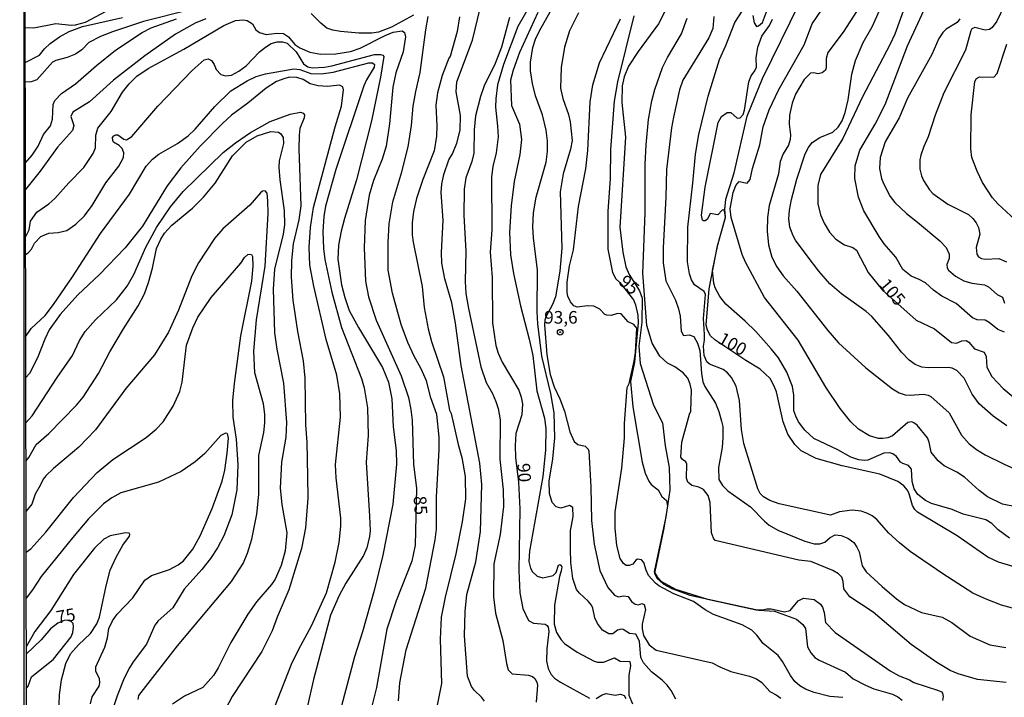
# Model space of a CAD drawing. Units: millimetres. Extents: x 180721 to 183136, y 1665964 to 1668741.
# Drawn here: x 180721 to 180916, y 1667990 to 1668124 of the extents above; entities that cross this region are included whole.
import ezdxf
from ezdxf.enums import TextEntityAlignment as Align

# ---------------------------------------------------------------- set-up
doc = ezdxf.new("R2010")
doc.units = ezdxf.units.MM
for name, color, linetype in [('IMAGEM', 7, 'Continuous'), ('V-CURVA_DE_NIVEL', 143, 'Continuous'), ('V-CURVA_MESTRA', 1, 'Continuous'), ('V-PONTO_DE_APARELHO', 4, 'Continuous'), ('V-TEXTO_DE_ALTIMETRIA', 2, 'Continuous'), ('X-LIMITE_5000', 6, 'Continuous')]:
    doc.layers.add(name, color=color, linetype=linetype)
picture_1 = doc.add_image_def('image1.jpg', size_in_pixel=(4023, 4627))

# ---------------------------------------------------------------- blocks, each defined once
blk = doc.blocks.new('805')
at = {"color": 0, "linetype": 'ByBlock', "lineweight": -2}
for radius in [0.562, 0.0806]:
    blk.add_circle((0, 0), radius, dxfattribs=at)

msp = doc.modelspace()

# ---------------------------------------------------------------- linework, layer by layer
at = {"layer": 'V-CURVA_DE_NIVEL'}
for points in [[(180917.22, 1668021.08), (180915, 1668022.72), (180913.71, 1668023.93), (180912.5, 1668024.69), (180908.07, 1668025.84), (180905.86, 1668026.76), (180901.78, 1668027.95), (180900.59, 1668028.52), (180899.08, 1668029.73), (180898.33, 1668030.86), (180897.95, 1668032.31), (180897.82, 1668034.75), (180897.23, 1668035.45), (180896.08, 1668035.82), (180895.65, 1668036.14), (180894.85, 1668037.2), (180894.13, 1668037.73), (180893.53, 1668037.94), (180892.34, 1668037.9), (180889.19, 1668036.5), (180888.47, 1668036.43), (180887.41, 1668036.58), (180885.83, 1668037.11), (180883.24, 1668038.54), (180878.48, 1668040.83), (180876.73, 1668042.47), (180875.45, 1668044.13), (180874.9, 1668045.19), (180874.52, 1668046.3), (180874.52, 1668049.36), (180874.26, 1668051.1), (180873.12, 1668053.91), (180871.46, 1668056.76), (180870.05, 1668058.59), (180866.99, 1668061.97), (180864.87, 1668064.05), (180861.04, 1668067.39), (180859.87, 1668068.92), (180858.98, 1668070.62), (180858.71, 1668071.55), (180858.42, 1668074.07), (180859.5, 1668079.17), (180861.02, 1668084.61), (180860.89, 1668086.15), (180861.08, 1668088.23), (180862.68, 1668093.42), (180865.31, 1668104.64), (180868.31, 1668112.13), (180875.62, 1668127.01)], [(180921.89, 1668026.61), (180915.81, 1668027.8), (180912.88, 1668029.24), (180911.22, 1668030.48), (180908.29, 1668033.11), (180906.76, 1668034.11), (180904.29, 1668035.41), (180903.1, 1668036.35), (180901.73, 1668038.09), (180901.31, 1668040.07), (180900.97, 1668040.9), (180898.93, 1668043.41), (180898.31, 1668043.9), (180897.87, 1668044.07), (180897.1, 1668044), (180894.04, 1668041.34), (180893.1, 1668040.94), (180892.17, 1668040.77), (180891.28, 1668040.83), (180889.53, 1668041.32), (180887.32, 1668042.64), (180885.81, 1668044.09), (180883.7, 1668046.72), (180880.85, 1668050.98), (180875.37, 1668060.25), (180868.74, 1668068.71), (180864.97, 1668075.73), (180864.29, 1668077.26), (180862.12, 1668084.57), (180861.91, 1668086.32), (180862.48, 1668089.51), (180863.04, 1668090.91), (180863.72, 1668091.71), (180865.31, 1668091.37), (180865.89, 1668092.1), (180866.35, 1668094.31), (180867.76, 1668098.99), (180868.48, 1668102.56), (180869.67, 1668105.88), (180871.54, 1668109.96), (180876.56, 1668118.76), (180878.18, 1668122.93), (180881.11, 1668127.31)], [(180877.14, 1668077), (180874.84, 1668080.08), (180874.38, 1668080.97), (180873.73, 1668082.66), (180873.52, 1668084.32), (180873.65, 1668086.02), (180874.05, 1668088.14), (180875.11, 1668092.14), (180876.77, 1668097.16), (180877.41, 1668098.44), (180878.15, 1668099.46), (180879.64, 1668100.39), (180882.26, 1668101.45), (180883.3, 1668102.45), (180884.09, 1668103.71), (180884.7, 1668105.37), (180885.3, 1668107.88), (180885.98, 1668112.98), (180886.75, 1668115.66), (180888.25, 1668119.23), (180890, 1668122.34), (180892.76, 1668128.42)], [(180916.22, 1668061.83), (180914.92, 1668062.39), (180913.22, 1668063.77), (180912.41, 1668064.22), (180910.84, 1668064.31), (180909.86, 1668064.71), (180906.63, 1668067.54), (180903.82, 1668068.96), (180902.14, 1668070.15), (180900.59, 1668071.62), (180899.36, 1668072.3), (180897.74, 1668072.94), (180896.12, 1668074.26), (180894.72, 1668076.71), (180892.42, 1668079.34), (180891.42, 1668080.79), (180888.36, 1668085.89), (180887.34, 1668088.57), (180886.58, 1668092.31), (180886.68, 1668094.82), (180887.57, 1668097.88), (180890.59, 1668103.07), (180892.59, 1668106.94), (180897.01, 1668118.59), (180901.52, 1668128.33)], [(180754.94, 1668125.73), (180745.75, 1668123.4), (180739.67, 1668121.38), (180737.27, 1668120.42), (180734.97, 1668119.23), (180733.57, 1668117.76), (180732.32, 1668116.93), (180730.7, 1668116.29), (180728.4, 1668115.66), (180727.78, 1668115.32), (180724.64, 1668111.83), (180723.51, 1668111.45), (180722.36, 1668111.39)], [(180813.26, 1667988.76), (180812.69, 1667989.59), (180811.28, 1667990.89), (180810.69, 1667991.65), (180809.92, 1667993.7), (180809.33, 1668001.73), (180809.45, 1668006.5), (180809.82, 1668009.9), (180811.58, 1668016.34), (180812.52, 1668022.4), (180812.77, 1668031.67), (180812.37, 1668035.88), (180808.65, 1668055.23), (180807.56, 1668063.65), (180806.8, 1668067.69), (180805.41, 1668072.45), (180804.86, 1668075.51), (180804.78, 1668077.64), (180805.07, 1668084.06), (180804.69, 1668089.51), (180804.82, 1668091.16), (180805.22, 1668093.12), (180806.22, 1668095.99), (180806.95, 1668097.16), (180807.84, 1668099.33), (180808.48, 1668101.88), (180808.52, 1668104.81), (180807.67, 1668109.49), (180807.8, 1668111.45), (180810.92, 1668119.67), (180812.43, 1668125.99)], [(180823.87, 1668125.18), (180820.21, 1668117.23), (180818.94, 1668113.79), (180818.43, 1668111.79), (180818.6, 1668106.73), (180820.24, 1668103.03), (180820.64, 1668100.01), (180820.3, 1668097.03), (180819.15, 1668091.72), (180818.55, 1668086.87), (180818.24, 1668081.68), (180818.43, 1668077.15), (180819, 1668073.47), (180820.38, 1668067.05), (180822.15, 1668060.46), (180822.85, 1668057.23), (180823.66, 1668050.21), (180825.13, 1668044.81), (180825.44, 1668042.81), (180825.36, 1668038.52), (180824.83, 1668033.24), (180822.21, 1668018.49), (180822.08, 1668016.45), (180822.36, 1668015.13), (180822.81, 1668014.4), (180823.7, 1668013.53), (180824.81, 1668013.19), (180826.85, 1668013.68), (180827.44, 1668014.23), (180827.95, 1668015.68), (180828.27, 1668015.81), (180828.42, 1668015.66), (180828.58, 1668015.35), (180828.46, 1668014.58), (180828.1, 1668013.43), (180827.12, 1668007.81), (180827.1, 1668004.03), (180827.51, 1668002.37), (180828.44, 1668000.9), (180829.12, 1668000.16), (180831.66, 1667998.46), (180834.97, 1667996.69), (180835.65, 1667996.48), (180836.84, 1667996.52), (180839.03, 1667997.33), (180840.16, 1667996.69), (180842.07, 1667996.61), (180842.2, 1667995.78), (180841.86, 1667993.91), (180841.86, 1667989.95), (180842.56, 1667988.25)], [(180851.17, 1667989.19), (180850.24, 1667990.89), (180849.47, 1667991.91), (180848.45, 1667992.91), (180846.32, 1667994.57), (180844.75, 1667996.33), (180844.26, 1667997.44), (180843.99, 1668000.67), (180843.26, 1668002.05), (180841.99, 1668002.14), (180840.76, 1668002.96), (180840.33, 1668003.03), (180839.61, 1668002.84), (180838.71, 1668002.09), (180837.91, 1668002.11), (180836.65, 1668002.86), (180835.65, 1668004.16), (180835.12, 1668005.28), (180834.71, 1668007.22), (180834.46, 1668007.77), (180833.84, 1668008.58), (180832.06, 1668010.19), (180831.53, 1668010.92), (180830.78, 1668013.04), (180830.4, 1668016.23), (180830.31, 1668018.91), (180830.33, 1668022.53), (180830.82, 1668025.38), (180830.74, 1668027.12), (180830.1, 1668027.5), (180828.38, 1668026.97), (180827.49, 1668027.27), (180826.65, 1668028.1), (180826.15, 1668029.88), (180826.1, 1668032.35), (180826.83, 1668036.77), (180827.23, 1668040.94), (180827.06, 1668045.87), (180826.42, 1668049.7), (180824.62, 1668057.1), (180823.85, 1668063.48), (180823.72, 1668065.86), (180823.77, 1668074.15), (180822.96, 1668080.53), (180822.85, 1668082.74), (180822.98, 1668085.51), (180823.49, 1668088.61), (180825.47, 1668095.54), (180825.74, 1668097.63), (180825.74, 1668099.75), (180825.47, 1668101.86), (180824.79, 1668104.9), (180823.4, 1668108.68), (180822.76, 1668111.11), (180822.4, 1668113.66), (180822.38, 1668115.36), (180822.85, 1668118.25), (180823.36, 1668119.87), (180824.15, 1668121.57), (180826.29, 1668125.31)], [(180831.91, 1668125.1), (180830.14, 1668121.53), (180829.12, 1668118.3), (180828.46, 1668114.26), (180828.34, 1668110.22), (180828.78, 1668108.17), (180829.91, 1668104.98), (180830.27, 1668103.5), (180830.61, 1668099.84), (180830.29, 1668098.1), (180828.83, 1668093.25), (180828.29, 1668089.68), (180828.61, 1668078.53), (180828.23, 1668073.94), (180827.32, 1668068.84), (180826.72, 1668067.31), (180825.44, 1668064.93), (180825.23, 1668064.25), (180825.19, 1668063.31), (180825.61, 1668057.4), (180826.29, 1668053.49), (180827.06, 1668051.06), (180828.21, 1668048.64), (180829.1, 1668046.21), (180830.16, 1668042.09), (180831.04, 1668040.22), (180831.74, 1668039.6), (180833.2, 1668039.28), (180833.8, 1668038.71), (180833.93, 1668038.3), (180834.35, 1668031.25), (180834.5, 1668024.53), (180835.01, 1668019.85), (180836.1, 1668014.62), (180837.69, 1668011.26), (180838.99, 1668009.79), (180839.74, 1668009.41), (180840.84, 1668009.6), (180841.73, 1668009.51), (180842.37, 1668008.54), (180843.09, 1668007.96), (180843.78, 1668007.88), (180844.41, 1668008.09), (180844.9, 1668007.94), (180845.16, 1668006.92), (180844.5, 1668003.99), (180844.5, 1668003.09), (180844.75, 1668001.77), (180845.88, 1667999.94), (180847.28, 1667998.84), (180858.36, 1667996.39), (180859.89, 1667995.54), (180862.06, 1667994.65), (180865.76, 1667993.7), (180867.16, 1667993.16), (180868.18, 1667992.46), (180869.8, 1667990.65), (180871.03, 1667990.04), (180871.95, 1667989.38)], [(180849, 1668125.4), (180847.75, 1668122.93), (180843.69, 1668117.46), (180841.77, 1668114.57), (180840.92, 1668112.47), (180840.54, 1668110.64), (180840.5, 1668107.37), (180841.18, 1668100.48), (180840.09, 1668082.68), (180840.66, 1668077.74), (180841.26, 1668074.81), (180841.95, 1668073.31), (180844, 1668070.03), (180844.47, 1668068.59), (180844.42, 1668063.83), (180843.81, 1668059.07), (180844.1, 1668055.65), (180846.72, 1668047.4), (180848.5, 1668043.91), (180849.03, 1668039.35), (180849.81, 1668035.08), (180849.98, 1668030.56), (180849.19, 1668025.31), (180846.87, 1668014.4), (180847.49, 1668013.38), (180848.32, 1668012.44), (180851.11, 1668010.96), (180857.41, 1668009), (180867.05, 1668006.87), (180868.39, 1668006.83), (180869.15, 1668007.09), (180870.02, 1668007.09), (180872.66, 1668006.47), (180873.82, 1668006.72), (180875.38, 1668008.61), (180876.43, 1668009.15), (180878.53, 1668008.89), (180879.8, 1668007.99), (180880.2, 1668007.41), (180880.52, 1668006.36), (180880.81, 1668004.37), (180882.68, 1668002.34), (180893.61, 1667994.75), (180895.38, 1667993.77), (180897.45, 1667993), (180898.3, 1667992.49), (180903.18, 1667990.91), (180903.74, 1667990.59), (180903.95, 1667990.35), (180904.11, 1667989.66), (180903.95, 1667988.92)], [(180922.19, 1668006), (180915.6, 1668007.81), (180912.62, 1668008.96), (180909.99, 1668010.19), (180903.99, 1668013.98), (180897.57, 1668018.44), (180895.42, 1668020.1), (180893.32, 1668022.03), (180890.96, 1668024.74), (180890.02, 1668025.48), (180888.98, 1668026.01), (180887.87, 1668026.42), (180886.09, 1668026.59), (180883.58, 1668026.29), (180881.79, 1668025.63), (180871.63, 1668027.88), (180871.63, 1668027.88), (180869.8, 1668028.52), (180868.54, 1668029.27), (180867.88, 1668029.93), (180867.37, 1668030.82), (180864.65, 1668039.84), (180864.14, 1668042.6), (180863.76, 1668048.3), (180863.08, 1668051.19), (180862.19, 1668052.89), (180861.42, 1668053.83), (180860.55, 1668054.44), (180857.83, 1668055.5), (180857.32, 1668056), (180856.74, 1668057.23), (180856.62, 1668059.12), (180856.83, 1668060.25), (180856.83, 1668061.4), (180856.66, 1668064.59), (180857.04, 1668069.31), (180856.77, 1668069.92), (180854.87, 1668071.22), (180854.28, 1668072.2), (180853.89, 1668073.39), (180853.45, 1668075.81), (180853.53, 1668082.66), (180854.55, 1668091.38), (180855.04, 1668097.12), (180855.7, 1668100.99), (180857.55, 1668108.6), (180859.8, 1668115.87), (180861.06, 1668118.64), (180862.85, 1668123.23), (180864.31, 1668125.42)], [(180866.4, 1668124.59), (180866.67, 1668123.14), (180867.1, 1668122.42), (180867.55, 1668122.52), (180868.33, 1668123.21), (180869.12, 1668125.31)], [(180886.94, 1668125.4), (180884.28, 1668121.27), (180881.28, 1668117.23), (180880.92, 1668116.08), (180880.94, 1668114.19), (180880.77, 1668113.74), (180880.15, 1668113.25), (180879.37, 1668113.04), (180878.39, 1668113.25), (180877.82, 1668113.15), (180876.6, 1668111.89), (180874.82, 1668109.02), (180874.2, 1668107.2), (180873.69, 1668104.86), (180873.61, 1668103.07), (180873.86, 1668100.94), (180873.8, 1668100.01), (180873.46, 1668098.9), (180872.43, 1668097.2), (180871.84, 1668095.67), (180871.46, 1668093.25), (180869.67, 1668086.95), (180869.33, 1668084.57), (180869.27, 1668081.89), (180869.52, 1668079.17), (180870.16, 1668076.71), (180871.14, 1668074.81), (180872.42, 1668073.04), (180875.12, 1668070.01), (180881.26, 1668062.16), (180883.38, 1668059.78), (180888.76, 1668054.82), (180894.04, 1668050.63), (180895.36, 1668049.87), (180896.55, 1668049.47), (180897.53, 1668049.38), (180900.21, 1668049.55), (180901.1, 1668049.38), (180901.65, 1668049.1), (180905.24, 1668045.89), (180907.73, 1668041.49), (180909.26, 1668039.75), (180910.71, 1668038.6), (180912.41, 1668037.56), (180916.15, 1668035.73), (180924.28, 1668032.09)], [(180916.24, 1668126.63), (180914.68, 1668123.48), (180913.77, 1668122.23), (180913.28, 1668121.8), (180912.41, 1668121.69), (180910.37, 1668122.19), (180909.75, 1668121.93), (180909.56, 1668121.57), (180908.5, 1668117.74), (180904.24, 1668109.24), (180902.5, 1668104.87), (180901.14, 1668100.56), (180900.25, 1668098.65), (180899.67, 1668096.93), (180899.48, 1668096.01), (180899.48, 1668094.18), (180899.78, 1668092.86), (180900.18, 1668091.93), (180901.39, 1668090.06), (180902.03, 1668089.34), (180905.01, 1668087.19), (180909.09, 1668085.19), (180909.94, 1668084.4), (180910.6, 1668083.49), (180911.07, 1668082.57), (180911.33, 1668081.26), (180910.65, 1668078.62), (180910.77, 1668077.34), (180911.11, 1668076.81), (180911.69, 1668076.47), (180912.41, 1668076.34), (180915.09, 1668076.43), (180916.62, 1668075.79)], [(180722.36, 1668115.25), (180725.17, 1668116.7), (180726.19, 1668117.98), (180726.19, 1668117.98), (180727.32, 1668119.02), (180729.17, 1668120.38), (180731.04, 1668121.44), (180733.68, 1668122.38), (180741.59, 1668124.2)], [(180722.39, 1668095.4), (180723.76, 1668096.9), (180724.94, 1668098.69), (180726, 1668101.01), (180727.34, 1668102.73), (180727.74, 1668104.05), (180727.87, 1668106.98), (180728.25, 1668107.77), (180729.57, 1668109.11), (180732.32, 1668111.02), (180736.46, 1668114.66), (180740.22, 1668117.7), (180745.5, 1668121.23), (180747.28, 1668122.12), (180752.34, 1668123.95)], [(180758.09, 1668123.95), (180756, 1668123.1), (180752.13, 1668120.89), (180746.05, 1668116.57), (180746.05, 1668116.57), (180739.84, 1668111.81), (180735.12, 1668107.51), (180731.78, 1668105.47), (180731.42, 1668104.56), (180731.99, 1668102.77), (180731.74, 1668101.84), (180728.74, 1668098.52), (180725.32, 1668093.76), (180722.4, 1668090.13)], [(180799.23, 1668124.67), (180794.87, 1668122.29), (180792.32, 1668121.31), (180790.96, 1668121.1), (180788.41, 1668121.06), (180784.79, 1668121.44), (180783.26, 1668121.69), (180782.09, 1668122.08), (180780.86, 1668123.04), (180778.99, 1668125.01)], [(180796.23, 1667988.85), (180796.53, 1667992.38), (180797.8, 1667998.93), (180801.67, 1668011.13), (180803.54, 1668020.7), (180803.8, 1668022.87), (180803.8, 1668029.25), (180804.33, 1668038.56), (180804.33, 1668041.07), (180803.82, 1668045.58), (180802.69, 1668048.85), (180801.8, 1668052.25), (180800.78, 1668054.63), (180799.38, 1668057.1), (180798.08, 1668059.82), (180796.78, 1668063.39), (180795.06, 1668069.56), (180794.23, 1668074.15), (180794.19, 1668079.64), (180794.44, 1668083.32), (180795.17, 1668087.68), (180796.95, 1668093.63), (180798.18, 1668098.56), (180798.82, 1668102.81), (180799.16, 1668106.6), (180799.67, 1668109.56), (180800.56, 1668113.29), (180801.69, 1668121.78), (180802.14, 1668124.42)], [(180808.31, 1668124.31), (180807.88, 1668121.44), (180806.5, 1668116.48), (180806.22, 1668116.13), (180804.9, 1668112.68), (180803.97, 1668109.28), (180803.63, 1668106.81), (180803.84, 1668102.73), (180803.76, 1668100.69), (180803.29, 1668097.8), (180801.05, 1668092.1), (180799.8, 1668088.31), (180799.25, 1668085.76), (180798.99, 1668083.55), (180798.99, 1668081.13), (180799.16, 1668079.72), (180800.93, 1668070.88), (180801.37, 1668066.75), (180802.16, 1668062.5), (180802.78, 1668059.99), (180805.2, 1668053.02), (180805.2, 1668053.02), (180806.37, 1668046.43), (180806.67, 1668045.77), (180808.05, 1668039.58), (180808.82, 1668037.03), (180809.48, 1668033.24), (180809.5, 1668028.82), (180808.86, 1668024.31), (180807.63, 1668017.98), (180805.5, 1668009.39), (180804.73, 1668005.39), (180804.54, 1668001.05), (180804.78, 1667992.25), (180803.84, 1667987.66)], [(180818.26, 1668124.21), (180816.62, 1668118.3), (180815.37, 1668115.11), (180813.24, 1668110.68), (180812.47, 1668108.56), (180811.5, 1668104.69), (180811.24, 1668101.92), (180811.16, 1668097.35), (180810.77, 1668095.67), (180809.62, 1668092.44), (180809.24, 1668090.19), (180809.18, 1668084.96), (180809.56, 1668077.9), (180809.45, 1668071.9), (180809.62, 1668069.52), (180810.09, 1668066.58), (180812.58, 1668054.97), (180813.6, 1668051.91), (180814.86, 1668049.7), (180815.56, 1668048.13), (180816, 1668046.72), (180816.39, 1668044.51), (180816.3, 1668036.69), (180816.98, 1668030.61), (180817.02, 1668027.33), (180816.39, 1668021.8), (180815.11, 1668015.94), (180815.07, 1668009.43), (180815.43, 1668006.2), (180816.94, 1668000.8), (180817.64, 1667996.2), (180818, 1667994.97), (180818.77, 1667994.16), (180822, 1667993.95), (180822, 1667993.95), (180822.77, 1667993.65), (180823.25, 1667993.27), (180823.66, 1667992.55), (180823.79, 1667991.91), (180823.51, 1667988.55)], [(180884.24, 1667989.5), (180881.67, 1667989.72), (180878.56, 1667990.48), (180876.86, 1667991.16), (180875.71, 1667991.82), (180874.75, 1667992.69), (180873.84, 1667993.82), (180872.27, 1667996.63), (180871.41, 1667997.82), (180868.44, 1668000.22), (180867.18, 1668001.86), (180866.19, 1668002.84), (180864.31, 1668003.92), (180858.62, 1668005.92), (180857, 1668006.86), (180854.66, 1668008.53), (180850.79, 1668010.06), (180847.81, 1668011.62), (180847.13, 1668012.13), (180845.73, 1668013.68), (180845.26, 1668014.7), (180844.84, 1668016.23), (180844.39, 1668016.79), (180843.58, 1668016.87), (180843.26, 1668016.7), (180842.64, 1668015.89), (180841.95, 1668015.62), (180841.33, 1668015.66), (180840.78, 1668016.02), (180840.12, 1668017.04), (180839.5, 1668019.59), (180839.12, 1668023.04), (180839.18, 1668026.27), (180840.46, 1668034.9), (180840.97, 1668040.9), (180841.01, 1668043.79), (180841.52, 1668050.93), (180841.95, 1668051.7), (180842.92, 1668056.12), (180843.18, 1668057.83), (180843.42, 1668062.63), (180842.84, 1668063.35), (180841.75, 1668063.94), (180840.33, 1668065.48), (180839.61, 1668065.56), (180838.33, 1668065.18), (180838.33, 1668065.18), (180837.48, 1668065.22), (180837.12, 1668065.39), (180836.1, 1668066.45), (180834.93, 1668067.01), (180833.67, 1668067.05), (180831.63, 1668066.79), (180830.97, 1668067.09), (180830.29, 1668067.86), (180829.8, 1668069.01), (180829.65, 1668069.73), (180829.65, 1668071.77), (180830.12, 1668075), (180830.89, 1668078.15), (180831.87, 1668086.74), (180833.35, 1668094.23), (180833.74, 1668097.84), (180834.2, 1668107.49), (180834.71, 1668110.85), (180836.08, 1668115.19), (180840.24, 1668123.95)], [(180916.58, 1667992.44), (180910.88, 1667993.03), (180907.03, 1667994.18), (180905.48, 1667994.84), (180902.84, 1667996.41), (180897.74, 1667999.99), (180890.21, 1668006.37), (180885.58, 1668009.45), (180884.45, 1668011), (180884.3, 1668012.45), (180884.02, 1668013.3), (180883.39, 1668013.96), (180882.24, 1668014.64), (180877.88, 1668016.44), (180875.5, 1668016.7), (180858.98, 1668020.61), (180858.59, 1668021.06), (180858.25, 1668022.14), (180857.98, 1668028.14), (180857.57, 1668029.5), (180856.62, 1668030.71), (180855.7, 1668031.14), (180854.32, 1668031.5), (180853.53, 1668032.18), (180853.26, 1668032.95), (180853.34, 1668035.71), (180853.11, 1668036.15), (180852.45, 1668036.62), (180852.13, 1668037.11), (180852.36, 1668040.09), (180853.87, 1668045.62), (180854.15, 1668046.21), (180854.26, 1668050.34), (180854, 1668051.57), (180853.53, 1668052.72), (180852.62, 1668053.83), (180850.94, 1668054.99), (180849.52, 1668055.69), (180847.98, 1668057.1), (180846.45, 1668059.69), (180845.39, 1668063.18), (180844.65, 1668073.52), (180845.09, 1668085.51), (180845.07, 1668095.12), (180845.26, 1668098.99), (180845.77, 1668103.96), (180846.43, 1668107.71), (180847, 1668109.96), (180848.54, 1668114.26), (180849.51, 1668116.3), (180852.28, 1668120.93), (180853.41, 1668124.04)], [(180858.68, 1668124.38), (180858.47, 1668122.04), (180857.68, 1668120.17), (180852.58, 1668111.75), (180851.87, 1668109.88), (180850.7, 1668104.43), (180850.32, 1668102.35), (180849.34, 1668094.1), (180849.2, 1668088.61), (180848.66, 1668078.58), (180848.66, 1668075.6), (180849.17, 1668072.03), (180851.09, 1668068.17), (180851.72, 1668066.5), (180852.02, 1668065.05), (180852.19, 1668062.08), (180852.71, 1668061.2), (180853.79, 1668061.33), (180854.7, 1668060.97), (180855.47, 1668059.69), (180855.93, 1668058.21), (180856.23, 1668053.7), (180856.51, 1668052.04), (180856.87, 1668051.1), (180859.02, 1668047.79), (180859.68, 1668046.13), (180860.19, 1668044.26), (180860.44, 1668043.19), (180860.49, 1668040.98), (180860.34, 1668039.03), (180859.61, 1668035.03), (180859.7, 1668032.65), (180860.38, 1668031.5), (180861.47, 1668030.41), (180865.97, 1668027.27), (180868.69, 1668024.42), (180869.63, 1668023.65), (180871.33, 1668022.65), (180876.73, 1668020.44), (180878.56, 1668019.93), (180879.67, 1668019.95), (180880.64, 1668020.27), (180881.71, 1668021.17), (180882.73, 1668021.74), (180883.92, 1668021.59), (180885.2, 1668021.08), (180886.41, 1668020.17), (180887.02, 1668019.3), (180887.43, 1668018.36), (180888.08, 1668015.6), (180888.85, 1668014.41), (180891.98, 1668011.45), (180894.83, 1668009.04), (180896.46, 1668007.94), (180899.82, 1668006.32), (180903.91, 1668005.41), (180905.78, 1668004.32), (180909.43, 1668001.64), (180913.35, 1667999.94), (180916.49, 1667999.41)], [(180907.39, 1668123.95), (180906.88, 1668123.18), (180904.71, 1668121.91), (180903.99, 1668121.19), (180903.22, 1668120.02), (180901.82, 1668116.85), (180897.01, 1668108.22), (180895.36, 1668104.3), (180892.63, 1668099.58), (180891.61, 1668096.48), (180891.49, 1668094.27), (180891.89, 1668092.27), (180892.27, 1668091.29), (180893.59, 1668088.74), (180894.49, 1668087.55), (180896.8, 1668085.34), (180899.01, 1668083.68), (180903.4, 1668079.98), (180904.69, 1668078.62), (180905.26, 1668077.3), (180905.24, 1668076.45), (180904.8, 1668075.26), (180904.88, 1668074.58), (180905.16, 1668074.17), (180906.5, 1668072.94), (180908.2, 1668072), (180909.77, 1668071.54), (180912.24, 1668071.24), (180913.05, 1668070.86), (180914.75, 1668069.32), (180915.83, 1668068.77), (180916.24, 1668067.6)], [(180722.42, 1668077.25), (180722.94, 1668077.57), (180723.62, 1668078.32), (180724.19, 1668079.47), (180725.47, 1668080.83), (180727.04, 1668081.47), (180728.87, 1668081.59), (180730.61, 1668082.02), (180732.4, 1668083.25), (180734.08, 1668084.93), (180735.65, 1668086.97), (180738.31, 1668091.42), (180740.9, 1668094.74), (180741.82, 1668096.44), (180741.9, 1668097.37), (180741.58, 1668098.22), (180740.95, 1668098.86), (180739.86, 1668099.5), (180739.69, 1668099.8), (180739.67, 1668100.39), (180739.92, 1668100.73), (180740.29, 1668100.94), (180740.67, 1668100.94), (180741.86, 1668100.09), (180742.39, 1668099.94), (180743.5, 1668100.6), (180748.64, 1668106.62), (180755.42, 1668113.7), (180757.81, 1668115.83), (180758.55, 1668116), (180759.21, 1668115.7), (180759.76, 1668114.91), (180760.19, 1668113.87), (180761.06, 1668112.89), (180762.04, 1668112.62), (180763.19, 1668112.76), (180764.68, 1668113.59), (180766.08, 1668114.64), (180768.76, 1668117.36), (180769.93, 1668118.34), (180771.08, 1668119.04), (180772.25, 1668119.4), (180773.27, 1668119.4), (180774.24, 1668119.08), (180776.03, 1668117.36), (180777.47, 1668115.04), (180778.33, 1668114.42), (180779.14, 1668114.25), (180781.58, 1668114.34), (180783.05, 1668114.59), (180791.51, 1668116.85), (180792.7, 1668116.89), (180793.17, 1668116.74), (180793.38, 1668116.47), (180792.7, 1668112.34), (180790.94, 1668103.71), (180787.94, 1668092.01), (180785.55, 1668084.4), (180784.92, 1668081.89), (180784.41, 1668079.09), (180784.28, 1668076.32), (180784.98, 1668071.22), (180785.62, 1668068.71), (180786.51, 1668066.16), (180788.32, 1668062.8), (180793.08, 1668054.89), (180794.3, 1668051.96), (180794.95, 1668048.64), (180795.21, 1668043.11), (180795.83, 1668038.39), (180795.87, 1668035.71), (180795.17, 1668027.8), (180793.17, 1668017.72), (180791.42, 1668010.66), (180789.13, 1668002.5), (180787.53, 1667997.52), (180782.39, 1667978.17)], [(180918.36, 1668084.12), (180914.9, 1668087.29), (180913.85, 1668088.46), (180911.88, 1668091.48), (180910.82, 1668093.72), (180909.79, 1668096.48), (180909.54, 1668098.18), (180909.62, 1668104.9), (180910.35, 1668111.49), (180910.71, 1668112.13), (180911.26, 1668112.47), (180914.11, 1668112.38), (180914.79, 1668113.11), (180916.68, 1668118.93)], [(180722.45, 1668060.96), (180723.51, 1668062.59), (180726.28, 1668065.14), (180727.98, 1668067.31), (180731.74, 1668072.84), (180737.25, 1668081.43), (180743.03, 1668089.17), (180746.3, 1668094.74), (180747.54, 1668096.12), (180748.83, 1668097.14), (180752.53, 1668099.26), (180754.62, 1668100.75), (180756.02, 1668102.05), (180759.87, 1668106.58), (180763.08, 1668109.66), (180766.27, 1668111.66), (180768.1, 1668112.49), (180769.91, 1668113.02), (180775.52, 1668114), (180776.71, 1668113.91), (180778.92, 1668113.1), (180780.94, 1668113.02), (180783.3, 1668113.36), (180790.41, 1668115.19), (180791.13, 1668115.19), (180791.49, 1668114.87), (180791.42, 1668114.34), (180789.93, 1668111.87), (180789.38, 1668110.64), (180783.85, 1668094.1), (180781.79, 1668086.82), (180781.47, 1668084.79), (180781.31, 1668081.78), (180781.39, 1668078.45), (180781.66, 1668076.24), (180783.07, 1668069.77), (180785, 1668062.76), (180788.96, 1668052.68), (180789.45, 1668050.81), (180790.13, 1668046.89), (180790.26, 1668041.41), (180789.89, 1668036.09), (180790.55, 1668025.42), (180790.62, 1668022.48), (180790.49, 1668021.38), (180789.98, 1668019.17), (180789.34, 1668017.64), (180785.81, 1668012.11), (180784.53, 1668009.73), (180782.83, 1668005.81), (180779.45, 1667993.06), (180777.05, 1667982.64)], [(180771.69, 1667987.53), (180775.09, 1667996.12), (180776.5, 1667999.1), (180779.01, 1668003.69), (180782.01, 1668010.23), (180783.75, 1668016.32), (180784.53, 1668020.23), (180784.87, 1668023.46), (180784.87, 1668025.04), (180783.94, 1668032.99), (180783.77, 1668035.63), (180784.75, 1668045.02), (180784.64, 1668049.66), (180784.02, 1668053.32), (180781.94, 1668060.44), (180779.52, 1668070.96), (180778.74, 1668075.12), (180778.56, 1668078.7), (180778.84, 1668082.57), (180779.45, 1668086.53), (180783.71, 1668102.56), (180784.96, 1668106.6), (180785.36, 1668109.88), (180785.26, 1668110.49), (180784.58, 1668110.77), (180782.2, 1668110.55), (180780.33, 1668110.64), (180778.8, 1668111.08), (180777.37, 1668111.91), (180777.37, 1668111.91), (180776.12, 1668112.3), (180774.76, 1668112.34), (180773.74, 1668112.13), (180772.12, 1668111.51), (180770.04, 1668110.19), (180766.42, 1668107.21), (180763.23, 1668104.83), (180761.4, 1668103.22), (180756.98, 1668098.71), (180753.17, 1668094.44), (180750.47, 1668090.82), (180745.58, 1668082.83), (180742.12, 1668078.57), (180737.04, 1668073.28), (180732.78, 1668069.24), (180729.25, 1668065.35), (180727.12, 1668062.33), (180726.23, 1668060.5), (180724.77, 1668056.76), (180723.21, 1668053.7), (180722.47, 1668052.85)], [(180722.48, 1668043.91), (180723.74, 1668045.28), (180728.66, 1668052.89), (180731.72, 1668057.27), (180733.08, 1668060.21), (180734.23, 1668061.99), (180736.29, 1668064.33), (180740.46, 1668068.28), (180742.56, 1668070.96), (180743.84, 1668073.26), (180746.22, 1668078.7), (180748.34, 1668082.62), (180751.15, 1668086.66), (180753.64, 1668089.72), (180761.57, 1668097.44), (180763.97, 1668099.37), (180766.97, 1668101.43), (180770.84, 1668103.58), (180774.8, 1668105.07), (180776.88, 1668105.41), (180777.39, 1668105.26), (180777.63, 1668104.94), (180777.6, 1668104.3), (180776.75, 1668102.18), (180776.58, 1668100.9), (180776.52, 1668098.18), (180776.92, 1668086.91), (180776.54, 1668084.1), (180775.41, 1668079.34), (180775.05, 1668075.98), (180775.03, 1668072.75), (180775.33, 1668068.2), (180776.28, 1668061.99), (180777.37, 1668056.17), (180777.69, 1668052.76), (180777.84, 1668043.49), (180778.09, 1668040.09), (180778.26, 1668033.24), (180778.28, 1668028.99), (180777.86, 1668023.08), (180777.05, 1668019.04), (180774.54, 1668010.83), (180772.24, 1668005.39), (180771.27, 1668002.71), (180769.22, 1667998.63), (180763.31, 1667989.7), (180761.27, 1667985.79)], [(180744.73, 1667989.1), (180744.84, 1667989.87), (180752.53, 1667999.73), (180763.23, 1668012.49), (180765.48, 1668016.06), (180766.38, 1668018.1), (180767.23, 1668020.87), (180768.23, 1668025.8), (180768.23, 1668025.8), (180768.63, 1668029.71), (180768.61, 1668037.45), (180769.57, 1668042), (180769.8, 1668043.87), (180769.8, 1668045.62), (180769.55, 1668047.66), (180767.84, 1668053.78), (180767.63, 1668058.12), (180768.16, 1668064.33), (180769.86, 1668074.92), (180770.46, 1668085.38), (180770.42, 1668087.85), (180770.23, 1668089.42), (180769.86, 1668089.86), (180769.36, 1668089.76), (180768.95, 1668089.48), (180766.84, 1668087.02), (180761.49, 1668082.3), (180759.81, 1668080.4), (180756.64, 1668075.6), (180755.36, 1668073.05), (180752.68, 1668066.24), (180750.73, 1668061.86), (180747.96, 1668057.4), (180742.26, 1668050.72), (180736.31, 1668042.49), (180732.95, 1668039.09), (180727.94, 1668034.88), (180726.45, 1668033.39), (180725.93, 1668032.75), (180725.34, 1668031.46), (180724.32, 1668029.8), (180723.68, 1668027.8), (180722.51, 1668026.34)], [(180722.53, 1668018.26), (180723.47, 1668018.95), (180726.47, 1668022.27), (180731.95, 1668029.12), (180736.61, 1668034.07), (180739.71, 1668036.64), (180746.31, 1668041.02), (180748.26, 1668042.66), (180749.66, 1668044.13), (180751.66, 1668047.19), (180752.94, 1668050.08), (180753.41, 1668051.98), (180754.32, 1668059.27), (180755.53, 1668062.71), (180756.55, 1668064.8), (180759.19, 1668068.75), (180765.06, 1668075.53), (180765.8, 1668076.62), (180766.44, 1668077.24), (180766.76, 1668077.3), (180767.19, 1668077.26), (180767.38, 1668076.88), (180767.44, 1668074.96), (180767.18, 1668071.98), (180765.01, 1668061.14), (180763.7, 1668051.66), (180763.38, 1668048.3), (180763.48, 1668045.02), (180764.1, 1668040.64), (180764.44, 1668035.58), (180764.27, 1668030.65), (180763.27, 1668025.67), (180761.66, 1668021.55), (180760.42, 1668019.17), (180759.02, 1668017.04), (180757.36, 1668014.87), (180753.83, 1668010.98), (180751.58, 1668007.28), (180748.66, 1668004.67), (180748, 1668003.79), (180746.35, 1668000.07), (180743.75, 1667996.59), (180742.99, 1667995.4), (180741.97, 1667993.31), (180740.56, 1667989.83), (180739.46, 1667986.47)], [(180916.66, 1668043.34), (180913.98, 1668045.19), (180911.22, 1668047.66), (180909.83, 1668049.57), (180908.26, 1668052.76), (180906.76, 1668054.25), (180905.88, 1668054.7), (180905.1, 1668054.87), (180901.1, 1668054.8), (180899.87, 1668054.95), (180898.51, 1668055.48), (180897.38, 1668056.31), (180895.82, 1668057.91), (180893.27, 1668061.23), (180889.96, 1668064.95), (180888.87, 1668065.97), (180883.94, 1668069.47), (180881.66, 1668071.45), (180879.49, 1668073.94), (180877.14, 1668077)], [(180735.27, 1667988.25), (180735.63, 1667989.61), (180736.99, 1667991.74), (180737.14, 1667992.38), (180737.06, 1667993.27), (180736.33, 1667994.63), (180736.33, 1667995.57), (180738.14, 1667999.44), (180738.63, 1668001.31), (180738.9, 1668003.14), (180739.67, 1668004.67), (180740.58, 1668006.03), (180743.67, 1668009.26), (180746.07, 1668012.75), (180747.37, 1668013.64), (180750.9, 1668014.87), (180752.64, 1668015.78), (180753.73, 1668016.59), (180755.57, 1668018.87), (180756.98, 1668021.51), (180759.34, 1668026.95), (180761.34, 1668032.35), (180761.85, 1668034.52), (180762.36, 1668037.92), (180762.59, 1668040.88), (180762.46, 1668041.54), (180762.32, 1668041.77), (180762.32, 1668041.77), (180762.02, 1668041.83), (180761.08, 1668041.41), (180757.92, 1668037.81), (180756, 1668036.16), (180753.24, 1668034.26), (180748.77, 1668032.14), (180741.29, 1668030.05), (180739.5, 1668029.07), (180737.86, 1668027.88), (180734.88, 1668024.91), (180731.72, 1668021.14), (180725.51, 1668013.47), (180723.83, 1668010.83), (180722.54, 1668009.18)], [(180729.04, 1667986.34), (180729.17, 1667990.04), (180729.55, 1667993.01), (180730.42, 1667996.25), (180731.35, 1667998.12), (180732.91, 1667999.94), (180735.31, 1668002.2), (180736.57, 1668004.07), (180737.08, 1668005.39), (180738.37, 1668011.6), (180739.2, 1668014.75), (180740.35, 1668017.3), (180741.71, 1668019.68), (180742.99, 1668021.44), (180743.07, 1668021.8), (180742.92, 1668022.06), (180742.22, 1668022.12), (180739.2, 1668021.53), (180737.95, 1668020.87), (180736.05, 1668019.08), (180731.89, 1668013.89), (180727.46, 1668006.75), (180724.28, 1668002.54), (180722.56, 1667999.52)]]:
    msp.add_lwpolyline(points, dxfattribs=at)
at = {"layer": 'V-CURVA_MESTRA'}
for points in [[(180899.56, 1668134.82), (180894.5, 1668120.88), (180893.53, 1668118.77), (180888.1, 1668108.46), (180884.21, 1668100.25), (180879.82, 1668093.11), (180879.27, 1668090.92), (180879.27, 1668087.3), (180879.81, 1668085.08), (180880.52, 1668083.48), (180881.61, 1668081.65), (180882.85, 1668080.29), (180884.55, 1668079.13), (180886.22, 1668078.62), (180886.9, 1668078.11), (180889.24, 1668073.65), (180892.07, 1668070.2), (180898.71, 1668064.22), (180902.39, 1668062.49), (180905.71, 1668059.84), (180906.7, 1668059.66), (180907.78, 1668060.15), (180908.62, 1668060.2), (180909.19, 1668059.88), (180910.26, 1668058.56), (180912.22, 1668057.87), (180912.61, 1668057.02), (180912.71, 1668054.92), (180913.7, 1668053.1), (180915.96, 1668050.7), (180919.53, 1668047.76)], [(180722.34, 1668122.23), (180724.04, 1668122.16), (180728.42, 1668123.01), (180731.45, 1668122.69), (180732.33, 1668122.74), (180734.3, 1668123.27), (180738.4, 1668125.46)], [(180822.13, 1668126.31), (180819.87, 1668122.44), (180817.03, 1668114.86), (180815.87, 1668110.88), (180815.5, 1668108.05), (180815.47, 1668106.44), (180815.89, 1668102.69), (180815.96, 1668100.55), (180815.59, 1668097.41), (180814.92, 1668094.66), (180814.69, 1668092.66), (180814.76, 1668082.1), (180814.41, 1668077.74), (180814.8, 1668072.69), (180814.88, 1668063.73), (180815.56, 1668059.21), (180815.99, 1668057.68), (180816.76, 1668055.92), (180820.09, 1668050.34), (180820.56, 1668048.96), (180820.78, 1668047.66), (180820.65, 1668045.51), (180819.5, 1668041.76), (180819.34, 1668039.39), (180819.43, 1668037.01), (180820.03, 1668032.15), (180820.31, 1668026.86), (180820.06, 1668014.57), (180820.29, 1668010.21), (180820.89, 1668007.15), (180821.98, 1668004.74), (180823, 1668004.21), (180825.32, 1668003.99), (180825.71, 1668003.78), (180825.91, 1668003.44), (180826.01, 1668002.56), (180825.62, 1667999.15), (180825.57, 1667996.7), (180825.87, 1667995.27), (180826.47, 1667994.05), (180827.13, 1667993.35), (180828.3, 1667992.52), (180834.07, 1667989.37)], [(180722.42, 1668080.69), (180723.12, 1668082.14), (180723.42, 1668083.86), (180724.67, 1668085.61), (180727.02, 1668087.3), (180728.24, 1668088.37), (180730.98, 1668091.45), (180733.98, 1668094.47), (180735.83, 1668097.23), (180736.25, 1668098.37), (180736.36, 1668100.9), (180736.73, 1668102.25), (180739.35, 1668105.58), (180741.65, 1668109.37), (180742.94, 1668111.08), (180744.45, 1668112.58), (180746.71, 1668114.1), (180753.76, 1668117.92), (180761.66, 1668122.59), (180763.99, 1668123.58), (180765.57, 1668123.72), (180766.32, 1668123.62), (180767.39, 1668122.92), (180768.05, 1668121.75), (180768.73, 1668121.2), (180770.07, 1668120.82), (180772.16, 1668121.11), (180773.47, 1668120.99), (180774.48, 1668120.36), (180775.76, 1668118.87), (180776.7, 1668118.16), (180778.73, 1668117.31), (180780.87, 1668116.91), (180783.87, 1668116.97), (180786.74, 1668117.45), (180788.65, 1668118.14), (180793.61, 1668120.64), (180795.23, 1668121.26), (180796.96, 1668121.55), (180797.48, 1668121.22), (180797.64, 1668120.37), (180797.16, 1668117.4), (180795.73, 1668113.23), (180795.14, 1668110.38), (180794.51, 1668103.1), (180793.81, 1668098.69), (180793.04, 1668096.16), (180791.31, 1668091.89), (180790.44, 1668089.03), (180789.66, 1668084.01), (180789.49, 1668078.56), (180789.7, 1668071.98), (180790.31, 1668068.84), (180791.83, 1668064.25), (180796.81, 1668053.22), (180798.22, 1668048.94), (180798.73, 1668046.57), (180798.96, 1668044.45), (180799.23, 1668035.66), (180799.81, 1668030.95), (180799.56, 1668019.68), (180798.9, 1668016.52), (180795.78, 1668008.61), (180793.95, 1668003.04), (180791.89, 1667991.48), (180789.9, 1667983.52)], [(180842.82, 1668124.52), (180839.62, 1668111.47), (180838.94, 1668107.61), (180838.22, 1668098.04), (180838.13, 1668092.28), (180837.67, 1668085.78), (180837.67, 1668078.32), (180838.64, 1668073.68), (180839.29, 1668072.45), (180840.08, 1668071.72), (180842.76, 1668068.29), (180843.18, 1668067.27), (180843.66, 1668065.25), (180843.7, 1668063.72), (180843.01, 1668055.89), (180842.18, 1668052.11), (180842.66, 1668047.07), (180844.47, 1668036.14), (180845.09, 1668033.91), (180845.79, 1668032.33), (180846.29, 1668031.7), (180847.65, 1668030.6), (180848.39, 1668029.3), (180849.34, 1668028.51), (180849.51, 1668027.38), (180848.81, 1668023.01), (180846.91, 1668014.15), (180847.39, 1668013.1), (180848.67, 1668011.98), (180850.4, 1668011.09), (180853.95, 1668009.75), (180867.59, 1668006.78), (180870.69, 1668006.59), (180875.04, 1668005.01), (180876.3, 1668003.97), (180876.81, 1668003.19), (180877.24, 1667999.54), (180877.86, 1667998.31), (180878.69, 1667997.45), (180879.56, 1667996.88), (180884.78, 1667994.49), (180886.3, 1667993.22), (180888.73, 1667991.91), (180890.38, 1667991.22), (180894.03, 1667990.15), (180895.1, 1667989.64), (180895.99, 1667988.96)], [(180919.94, 1668014.82), (180915.07, 1668016.28), (180912.91, 1668017.29), (180906.83, 1668021.55), (180898.99, 1668026.23), (180898.48, 1668026.75), (180898.02, 1668027.55), (180897.36, 1668029.86), (180897.01, 1668030.59), (180896.31, 1668031.43), (180895.09, 1668032.3), (180891.52, 1668033.74), (180884.11, 1668035.4), (180878.93, 1668036.81), (180875.95, 1668038.34), (180874.69, 1668039.62), (180873.33, 1668041.66), (180872.43, 1668044.07), (180871.08, 1668050.07), (180870.65, 1668051.19), (180869.82, 1668052.67), (180867.87, 1668054.54), (180865, 1668056.22), (180858.89, 1668060.31), (180858.04, 1668061.16), (180857.4, 1668062.25), (180857.15, 1668063.27), (180857.74, 1668070.42), (180859.44, 1668078.99), (180861.01, 1668084.57), (180860.82, 1668085.89), (180860.61, 1668086.11), (180860.35, 1668086.02), (180859.47, 1668085.1), (180857.94, 1668085.38), (180857.42, 1668084.23), (180857, 1668083.93), (180856.61, 1668083.92), (180856.45, 1668084.07), (180856.27, 1668085.01), (180856.95, 1668090.61), (180859.55, 1668103.4), (180860.22, 1668104.57), (180861.33, 1668105.37), (180862.08, 1668105.36), (180863.28, 1668104.24), (180863.89, 1668104.3), (180864.49, 1668104.95), (180864.78, 1668105.85), (180865.6, 1668111.47), (180866.07, 1668112.62), (180866.83, 1668113.61), (180867.13, 1668114.37), (180867.08, 1668116.2), (180867.42, 1668118.34), (180868.18, 1668120.51), (180869.69, 1668122.64), (180870.29, 1668123.85)], [(180722.5, 1668036.31), (180723.08, 1668037.01), (180724.55, 1668039.62), (180727.04, 1668041.78), (180732.52, 1668047.37), (180733.82, 1668049.01), (180736.9, 1668053.65), (180739.13, 1668057.98), (180741.81, 1668062.54), (180744.72, 1668067.09), (180745.95, 1668069.46), (180746.79, 1668071.73), (180747.55, 1668074.53), (180748.33, 1668078.41), (180749.18, 1668080.29), (180749.93, 1668081.45), (180751.4, 1668083.03), (180755.51, 1668086.44), (180757.65, 1668088.57), (180759.94, 1668091.37), (180763.39, 1668096.82), (180766.12, 1668099.47), (180768.28, 1668100.78), (180771.01, 1668101.6), (180772.5, 1668101.5), (180772.5, 1668101.5), (180772.95, 1668101.12), (180773.42, 1668100.4), (180773.47, 1668099.22), (180772.62, 1668095.83), (180772.56, 1668094.55), (180772.76, 1668092.03), (180773.64, 1668085.98), (180773.67, 1668083.13), (180773.42, 1668081.29), (180771.71, 1668074.34), (180771.48, 1668070.4), (180771.74, 1668061.71), (180772.15, 1668058.52), (180773.51, 1668051.78), (180774.06, 1668043.96), (180773.95, 1668041.03), (180773.13, 1668036.09), (180772.86, 1668030.99), (180773.14, 1668027.72), (180774.15, 1668022.14), (180773.82, 1668018.53), (180773.06, 1668015.67), (180771.87, 1668012.96), (180771.15, 1668011.85), (180768.17, 1668008.47), (180766.41, 1668006.02), (180763.1, 1668000.37), (180760.58, 1667995.4), (180759.62, 1667993.83), (180757.55, 1667991.46), (180753.92, 1667989.79), (180751.53, 1667988.19)], [(180722.58, 1667991.22), (180722.96, 1667991.71), (180723.61, 1667993.56), (180727.99, 1667997.07), (180731.44, 1668001.51), (180731.82, 1668002.4), (180731.95, 1668003.51), (180731.84, 1668004.14), (180731.17, 1668004.8), (180730.06, 1668004.76), (180728.81, 1668004.21), (180727.35, 1668003.08), (180725.54, 1668000.91), (180722.56, 1667998.09)], [(180835.38, 1667989.27), (180836.56, 1667990.02), (180837.37, 1667990.27), (180839.14, 1667989.93), (180840.23, 1667990.15), (180840.95, 1667989.87), (180841.28, 1667989.29)]]:
    msp.add_lwpolyline(points, dxfattribs=at)
at = {"layer": 'X-LIMITE_5000'}
msp.add_lwpolyline([(180721.27, 1668735.86), (181203.24, 1668736.69), (181685.21, 1668737.5), (182167.18, 1668738.29), (182649.15, 1668739.06), (183131.12, 1668739.81), (183131.97, 1668185.53), (183132.82, 1667631.24), (183133.67, 1667076.96), (183134.52, 1666522.67), (183135.36, 1665968.39), (182653.52, 1665967.64), (182171.67, 1665966.87), (181689.82, 1665966.08), (181207.98, 1665965.26), (180726.13, 1665964.43), (180725.16, 1666518.72), (180724.18, 1667073), (180723.22, 1667627.29), (180722.24, 1668181.57), (180721.27, 1668735.86)], dxfattribs=at)

# ---------------------------------------------------------------- block references
at = {"layer": 'V-PONTO_DE_APARELHO', "xscale": 0.999998301267624, "yscale": 0.999998301267624, "zscale": 0.999998301267624}
msp.add_blockref('805', (180828.27, 1668061.86), dxfattribs=at)

# ---------------------------------------------------------------- texts
at = {"layer": 'V-TEXTO_DE_ALTIMETRIA'}
for s, rotation, p in [('95', 319, (180839.18, 1668070.95)), ('105', 310, (180890.66, 1668070.69)), ('100', 331, (180858.95, 1668059.13)), ('90', 274, (180819, 1668035.78)), ('85', 274, (180798.46, 1668029.3)), ('75', 10, (180728.89, 1668003.35))]:
    msp.add_text(s, height=2.5, rotation=rotation, dxfattribs=at).set_placement(p, align=Align.BOTTOM_LEFT)
msp.add_text('93,6', height=2.5, dxfattribs=at).set_placement((180825.1, 1668062.77), align=Align.BOTTOM_LEFT)

# ---------------------------------------------------------------- referenced raster images: frames only (the image files are external)
at = {"layer": 'IMAGEM'}
image = msp.add_image(picture_1, insert=(180722.13, 1665964.43), size_in_units=(2414.19, 2776.65), dxfattribs=at)
image.dxf.flags = 7

doc.saveas('drawing.dxf')
